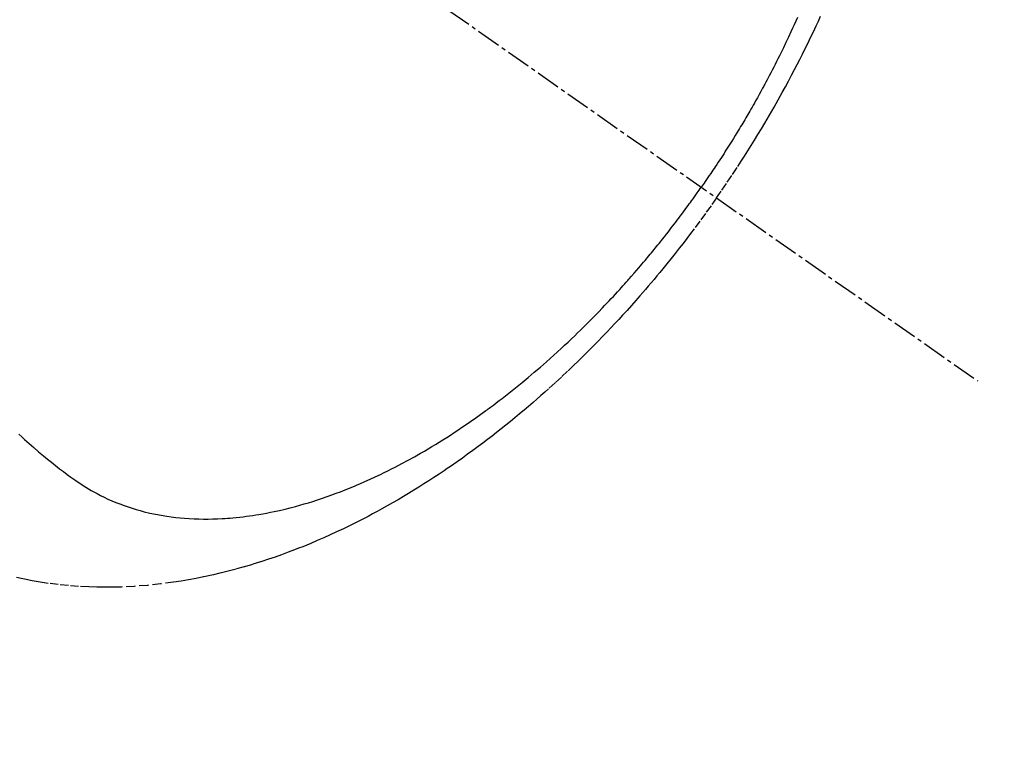
# Model space of a CAD drawing. Units: millimetres. Extents: x -109 to 26472, y -120 to 8847.
# Drawn here: x 16140 to 16170, y 6907 to 6930 of the extents above; entities that cross this region are included whole.
import ezdxf

# ---------------------------------------------------------------- set-up
doc = ezdxf.new("R2010")
doc.units = ezdxf.units.MM
doc.linetypes.add('CENTER2', pattern=[1.125, 0.75, -0.125, 0.125, -0.125])
doc.linetypes.add('HIDDEN', pattern=[0.375, 0.25, -0.125])
doc.layers.get('DEFPOINTS').update_dxf_attribs({"color": 146})
doc.layers.add('150-機器', color=8, linetype='Continuous')
doc.layers.add('166-寸法B', color=11, linetype='Continuous')
doc.styles.add('KH001', font='txt')
doc.dimstyles.new('KH1xx015', dxfattribs={"dimscale": 10, "dimtxt": 3.8, "dimasz": 0.8, "dimexe": 0.3, "dimexo": 1.2, "dimgap": 0.5, "dimtad": 3, "dimdec": 1, "dimdsep": 46, "dimlunit": 6, "dimtxsty": 'KH001', "dimblk": 'DOT', "dimcen": 1, "dimdle": 1, "dimclrd": 256, "dimclre": 256, "dimclrt": 256, "dimadec": 0, "dimazin": 0, "dimtfac": 1, "dimtdec": 1, "dimtix": 1, "dimtmove": 2, "dimatfit": 3, "dimldrblk": 'CLOSEDBLANK', "dimfxl": 1, "dimtolj": 1, "dimtzin": 0, "dimlwd": -1, "dimlwe": -1, "dimarcsym": 0})
doc.dimstyles.new('KH1xx030', dxfattribs={"dimscale": 30, "dimtxt": 2, "dimasz": 0.6, "dimexe": 0.3, "dimexo": 1.2, "dimgap": 0.5, "dimtad": 3, "dimdec": 1, "dimdsep": 46, "dimlunit": 6, "dimtxsty": 'KH001', "dimblk": 'DOT', "dimcen": 1, "dimdle": 1, "dimclrd": 256, "dimclre": 256, "dimclrt": 256, "dimadec": 0, "dimazin": 0, "dimtfac": 1, "dimtdec": 1, "dimtix": 1, "dimtmove": 2, "dimatfit": 3, "dimldrblk": 'CLOSEDBLANK', "dimfxl": 1, "dimtolj": 1, "dimtzin": 0, "dimlwd": -1, "dimlwe": -1, "dimarcsym": 0})

# ---------------------------------------------------------------- blocks, each defined once
blk = doc.blocks.new('F402_H')
at = {"layer": '150-機器', "color": 13, "linetype": 'CENTER2'}
blk.add_line((0, 0), (-244.018, -170.863), dxfattribs=at)
at = {"layer": '150-機器', "color": 13, "linetype": 'HIDDEN'}
for points in [[(-235.921, -165.194), (-236.088, -164.951), (-236.254, -164.708), (-236.419, -164.464), (-236.581, -164.219), (-236.686, -164.058), (-236.789, -163.897), (-236.892, -163.735), (-236.994, -163.572), (-237.1, -163.399), (-237.206, -163.226), (-237.311, -163.052), (-237.415, -162.878), (-237.488, -162.754), (-237.56, -162.631), (-237.632, -162.507), (-237.703, -162.383), (-237.768, -162.269), (-237.832, -162.155), (-237.896, -162.04), (-237.959, -161.925), (-238.056, -161.748), (-238.152, -161.571), (-238.246, -161.393), (-238.34, -161.214), (-238.422, -161.057), (-238.503, -160.899), (-238.583, -160.741), (-238.662, -160.583), (-238.75, -160.403), (-238.838, -160.223), (-238.924, -160.042), (-239.009, -159.861), (-239.078, -159.712), (-239.146, -159.563)], [(-238.429, -159.603), (-238.38, -159.713), (-238.33, -159.824), (-238.28, -159.935), (-238.229, -160.045), (-238.152, -160.21), (-238.073, -160.375), (-237.994, -160.54), (-237.913, -160.704), (-237.87, -160.792), (-237.826, -160.88), (-237.782, -160.968), (-237.738, -161.056), (-237.693, -161.143), (-237.648, -161.231), (-237.603, -161.318), (-237.557, -161.406), (-237.523, -161.471), (-237.488, -161.537), (-237.453, -161.602), (-237.418, -161.667), (-237.401, -161.699), (-237.384, -161.73), (-237.367, -161.762), (-237.35, -161.793), (-237.295, -161.892), (-237.241, -161.991), (-237.186, -162.09), (-237.131, -162.188), (-237.094, -162.253), (-237.058, -162.318), (-237.021, -162.383), (-236.983, -162.448), (-236.952, -162.501), (-236.921, -162.555), (-236.89, -162.609), (-236.859, -162.662), (-236.827, -162.716), (-236.796, -162.77), (-236.764, -162.824), (-236.733, -162.877), (-236.701, -162.931), (-236.668, -162.984), (-236.636, -163.038), (-236.604, -163.091), (-236.552, -163.177), (-236.499, -163.262), (-236.447, -163.347), (-236.394, -163.432), (-236.354, -163.495), (-236.314, -163.559), (-236.274, -163.622), (-236.234, -163.686), (-236.193, -163.749), (-236.153, -163.812), (-236.112, -163.875), (-236.071, -163.938), (-236.023, -164.012), (-235.975, -164.085), (-235.927, -164.158), (-235.879, -164.231), (-235.844, -164.283), (-235.809, -164.335), (-235.774, -164.387), (-235.739, -164.439), (-235.697, -164.501), (-235.655, -164.564), (-235.612, -164.626), (-235.57, -164.688), (-235.539, -164.732), (-235.509, -164.775), (-235.478, -164.819), (-235.448, -164.862)], [(-214.289, -172.514), (-214.377, -172.596), (-214.465, -172.677), (-214.608, -172.806), (-214.753, -172.934), (-214.899, -173.06), (-215.047, -173.184), (-215.172, -173.286), (-215.298, -173.388), (-215.424, -173.488), (-215.552, -173.587), (-215.668, -173.675), (-215.785, -173.762), (-215.904, -173.848), (-216.023, -173.932), (-216.19, -174.046), (-216.361, -174.155), (-216.534, -174.259), (-216.711, -174.358), (-216.823, -174.416), (-216.936, -174.472), (-217.051, -174.526), (-217.166, -174.577), (-217.293, -174.63), (-217.42, -174.68), (-217.548, -174.727), (-217.678, -174.772), (-217.801, -174.812), (-217.925, -174.85), (-218.05, -174.885), (-218.175, -174.918), (-218.35, -174.96), (-218.526, -174.997), (-218.703, -175.03), (-218.88, -175.059), (-219.015, -175.078), (-219.15, -175.094), (-219.285, -175.108), (-219.42, -175.12), (-219.569, -175.131), (-219.719, -175.139), (-219.868, -175.144), (-220.017, -175.146), (-220.161, -175.146), (-220.304, -175.144), (-220.447, -175.139), (-220.591, -175.132), (-220.674, -175.128), (-220.757, -175.122), (-220.84, -175.116), (-220.924, -175.109), (-221.029, -175.099), (-221.135, -175.088), (-221.241, -175.076), (-221.346, -175.062), (-221.442, -175.049), (-221.539, -175.035), (-221.635, -175.02), (-221.731, -175.004), (-221.851, -174.984), (-221.97, -174.961), (-222.089, -174.938), (-222.208, -174.914), (-222.374, -174.877), (-222.54, -174.839), (-222.704, -174.798), (-222.869, -174.755), (-223.003, -174.718), (-223.137, -174.679), (-223.271, -174.64), (-223.405, -174.598), (-223.552, -174.551), (-223.699, -174.502), (-223.845, -174.452), (-223.99, -174.4), (-224.128, -174.349), (-224.264, -174.298), (-224.401, -174.245), (-224.536, -174.19), (-224.617, -174.157), (-224.697, -174.124), (-224.777, -174.091), (-224.857, -174.056), (-225.018, -173.986), (-225.179, -173.913), (-225.339, -173.839), (-225.499, -173.763), (-225.615, -173.707), (-225.73, -173.65), (-225.846, -173.593), (-225.96, -173.534), (-226.158, -173.43), (-226.355, -173.325), (-226.551, -173.216), (-226.746, -173.106), (-226.862, -173.039), (-226.978, -172.971), (-227.093, -172.902), (-227.208, -172.832), (-227.324, -172.761), (-227.439, -172.689), (-227.554, -172.616), (-227.669, -172.542), (-227.785, -172.467), (-227.9, -172.391), (-228.015, -172.314), (-228.13, -172.237), (-228.292, -172.126), (-228.453, -172.014), (-228.613, -171.9), (-228.772, -171.784), (-228.806, -171.759), (-228.84, -171.734), (-228.875, -171.708), (-228.909, -171.683), (-229, -171.614), (-229.091, -171.546), (-229.182, -171.477), (-229.273, -171.408), (-229.429, -171.287), (-229.584, -171.165), (-229.738, -171.041), (-229.891, -170.917), (-230.081, -170.759), (-230.271, -170.599), (-230.458, -170.438), (-230.645, -170.275), (-230.761, -170.172), (-230.876, -170.068), (-230.991, -169.964), (-231.105, -169.859), (-231.211, -169.761), (-231.316, -169.662), (-231.421, -169.562), (-231.525, -169.463), (-231.612, -169.378), (-231.699, -169.294), (-231.786, -169.209), (-231.872, -169.124), (-232.001, -168.994), (-232.129, -168.864), (-232.257, -168.733), (-232.384, -168.602), (-232.451, -168.531), (-232.519, -168.459), (-232.587, -168.388), (-232.654, -168.316), (-232.721, -168.244), (-232.788, -168.172), (-232.855, -168.1), (-232.921, -168.027), (-232.971, -167.972), (-233.02, -167.917), (-233.07, -167.862), (-233.119, -167.807), (-233.143, -167.78), (-233.167, -167.753), (-233.191, -167.726), (-233.214, -167.699), (-233.289, -167.614), (-233.363, -167.529), (-233.437, -167.444), (-233.511, -167.359), (-233.559, -167.302), (-233.608, -167.245), (-233.656, -167.188), (-233.704, -167.131), (-233.744, -167.084), (-233.784, -167.036), (-233.823, -166.988), (-233.863, -166.941), (-233.903, -166.893), (-233.943, -166.845), (-233.982, -166.797), (-234.022, -166.749), (-234.061, -166.7), (-234.101, -166.652), (-234.14, -166.603), (-234.179, -166.554), (-234.241, -166.476), (-234.303, -166.398), (-234.365, -166.32), (-234.427, -166.241), (-234.473, -166.182), (-234.519, -166.122), (-234.565, -166.063), (-234.611, -166.003), (-234.656, -165.944), (-234.702, -165.884), (-234.747, -165.824), (-234.793, -165.764), (-234.845, -165.694), (-234.898, -165.624), (-234.95, -165.554), (-235.002, -165.483), (-235.039, -165.433), (-235.076, -165.382), (-235.113, -165.332), (-235.149, -165.281), (-235.194, -165.22), (-235.238, -165.159), (-235.282, -165.098), (-235.325, -165.036), (-235.356, -164.993), (-235.387, -164.949), (-235.417, -164.906), (-235.448, -164.862)], [(-235.921, -165.194), (-235.75, -165.434), (-235.578, -165.673), (-235.405, -165.911), (-235.23, -166.148), (-235.115, -166.301), (-234.999, -166.453), (-234.882, -166.605), (-234.764, -166.756), (-234.638, -166.916), (-234.512, -167.075), (-234.384, -167.233), (-234.256, -167.39), (-234.165, -167.501), (-234.073, -167.611), (-233.982, -167.721), (-233.889, -167.83), (-233.804, -167.93), (-233.719, -168.029), (-233.633, -168.128), (-233.547, -168.227), (-233.414, -168.378), (-233.28, -168.529), (-233.145, -168.679), (-233.009, -168.828), (-232.889, -168.959), (-232.769, -169.089), (-232.647, -169.218), (-232.525, -169.347), (-232.387, -169.491), (-232.248, -169.635), (-232.107, -169.777), (-231.966, -169.919), (-231.85, -170.035), (-231.733, -170.15), (-231.616, -170.264), (-231.498, -170.378), (-231.304, -170.562), (-231.109, -170.745), (-230.913, -170.927), (-230.715, -171.107), (-230.594, -171.215), (-230.474, -171.322), (-230.352, -171.428), (-230.23, -171.534), (-230.091, -171.654), (-229.951, -171.772), (-229.81, -171.89), (-229.669, -172.007), (-229.528, -172.122), (-229.386, -172.237), (-229.244, -172.35), (-229.101, -172.463), (-228.959, -172.574), (-228.816, -172.684), (-228.672, -172.793), (-228.528, -172.902), (-228.366, -173.021), (-228.203, -173.14), (-228.039, -173.257), (-227.875, -173.373), (-227.774, -173.443), (-227.674, -173.513), (-227.573, -173.582), (-227.472, -173.65), (-227.316, -173.754), (-227.16, -173.857), (-227.003, -173.959), (-226.845, -174.06), (-226.688, -174.159), (-226.531, -174.256), (-226.373, -174.353), (-226.214, -174.448), (-226.046, -174.547), (-225.878, -174.644), (-225.709, -174.74), (-225.539, -174.834), (-225.398, -174.911), (-225.257, -174.987), (-225.115, -175.063), (-224.973, -175.137), (-224.766, -175.243), (-224.558, -175.346), (-224.349, -175.448), (-224.139, -175.547), (-223.94, -175.639), (-223.739, -175.728), (-223.538, -175.816), (-223.336, -175.901), (-223.212, -175.952), (-223.088, -176.003), (-222.963, -176.052), (-222.838, -176.101), (-222.637, -176.177), (-222.435, -176.251), (-222.233, -176.323), (-222.029, -176.392), (-221.779, -176.474), (-221.528, -176.552), (-221.276, -176.627), (-221.023, -176.698), (-220.773, -176.765), (-220.521, -176.828), (-220.269, -176.886), (-220.016, -176.941), (-219.784, -176.988), (-219.551, -177.03), (-219.318, -177.07), (-219.084, -177.106), (-218.678, -177.159), (-218.272, -177.202), (-217.864, -177.234), (-217.455, -177.254), (-217.205, -177.26), (-216.954, -177.262), (-216.704, -177.258), (-216.453, -177.251), (-216.137, -177.234), (-215.822, -177.21), (-215.508, -177.179), (-215.195, -177.139), (-214.949, -177.102), (-214.705, -177.06), (-214.461, -177.013), (-214.219, -176.961)]]:
    blk.add_lwpolyline(points, dxfattribs=at)
blk = doc.blocks.new('_Dot')
at = {"color": 0, "linetype": 'ByBlock', "lineweight": -2}
blk.add_line((-0.5, 0), (-1, 0), dxfattribs=at)
at = {"color": 0, "linetype": 'ByBlock', "const_width": 0.5}
blk.add_lwpolyline([(-0.25, 0, 1), (0.25, 0, 1)], format="xyb", close=True, dxfattribs=at)
blk = doc.blocks.new('*D410')
at = {"layer": 'DEFPOINTS', "transparency": 16777216}
for p, q in [((16122.586, 7037.307), (16122.586, 6833.419)), ((16232.586, 7037.307), (16232.586, 6833.419)), ((16224.586, 6836.419), (16130.586, 6836.419))]:
    blk.add_line(p, q, dxfattribs=at)
at = {"layer": 'DEFPOINTS', "color": 0, "transparency": 16777216}
for p in [(16122.586, 7049.307), (16232.586, 7049.307), (16122.586, 6836.419)]:
    blk.add_point(p, dxfattribs=at)
at = {"layer": 'DEFPOINTS', "transparency": 16777216, "xscale": 8, "yscale": 8, "zscale": 8, "rotation": 180}
blk.add_blockref('_Dot', (16122.586, 6836.419), dxfattribs=at)
at = {"layer": 'DEFPOINTS', "transparency": 16777216, "xscale": 8, "yscale": 8, "zscale": 8}
blk.add_blockref('_Dot', (16232.586, 6836.419), dxfattribs=at)
at = {"layer": 'DEFPOINTS', "transparency": 16777216, "insert": (16177.586, 6860.419), "char_height": 38, "attachment_point": 5, "style": 'KH001'}
blk.add_mtext('\\A1;110', dxfattribs=at)
blk = doc.blocks.new('_ClosedBlank')
at = {"color": 0, "linetype": 'ByBlock', "lineweight": -2}
for p, q in [((-1, 0.1667), (0, 0)), ((-1, 0.1667), (-1, -0.1667)), ((0, 0), (-1, -0.1667))]:
    blk.add_line(p, q, dxfattribs=at)
blk = doc.blocks.new('*D416')
at = {"layer": '166-寸法B', "transparency": 16777216}
for p, q in [((16330.335, 7321.068), (16330.335, 7159.307)), ((16041.035, 7159.307), (16339.335, 7159.307)), ((16330.335, 6902.307), (16330.335, 7141.307)), ((16071.035, 6884.307), (16339.335, 6884.307))]:
    blk.add_line(p, q, dxfattribs=at)
at = {"layer": 'DEFPOINTS', "color": 0, "transparency": 16777216}
for p in [(16005.035, 7159.307), (16330.335, 7159.307), (16035.035, 6884.307)]:
    blk.add_point(p, dxfattribs=at)
at = {"layer": '166-寸法B', "transparency": 16777216, "xscale": 18, "yscale": 18, "zscale": 18}
for p, rotation in [((16330.335, 7159.307), 90), ((16330.335, 6884.307), 270)]:
    blk.add_blockref('_Dot', p, dxfattribs=dict(at, rotation=rotation))
at = {"layer": '166-寸法B', "transparency": 16777216, "insert": (16285.335, 7251.702), "char_height": 60, "attachment_point": 5, "rotation": 90, "style": 'KH001'}
blk.add_mtext('\\A1;275', dxfattribs=at)

msp = doc.modelspace()

# ---------------------------------------------------------------- block references
at = {"layer": '150-機器', "xscale": -1}
msp.add_blockref('F402_H', (15925.594, 7089.5), dxfattribs=at)

# ---------------------------------------------------------------- dimensions: what is measured, and where the dimension line sits
at = {"layer": '166-寸法B'}
dim = msp.add_linear_dim(base=(16330.335, 7159.307), p1=(16035.035, 6884.307), p2=(16005.035, 7159.307), angle=90, dimstyle='KH1xx030', override={"dimtmove": 1}, dxfattribs=at)
dim.commit()
dim.dimension.update_dxf_attribs({"geometry": '*D416', "text_midpoint": (16337.176, 7251.702), "dimtype": 160})
at = {"layer": 'DEFPOINTS'}
dim = msp.add_linear_dim(base=(16122.586, 6836.419), p1=(16232.586, 7049.307), p2=(16122.586, 7049.307), dimstyle='KH1xx015', dxfattribs=at)
dim.commit()
dim.dimension.update_dxf_attribs({"geometry": '*D410', "text_midpoint": (16177.586, 6860.419)})

doc.saveas('drawing.dxf')
